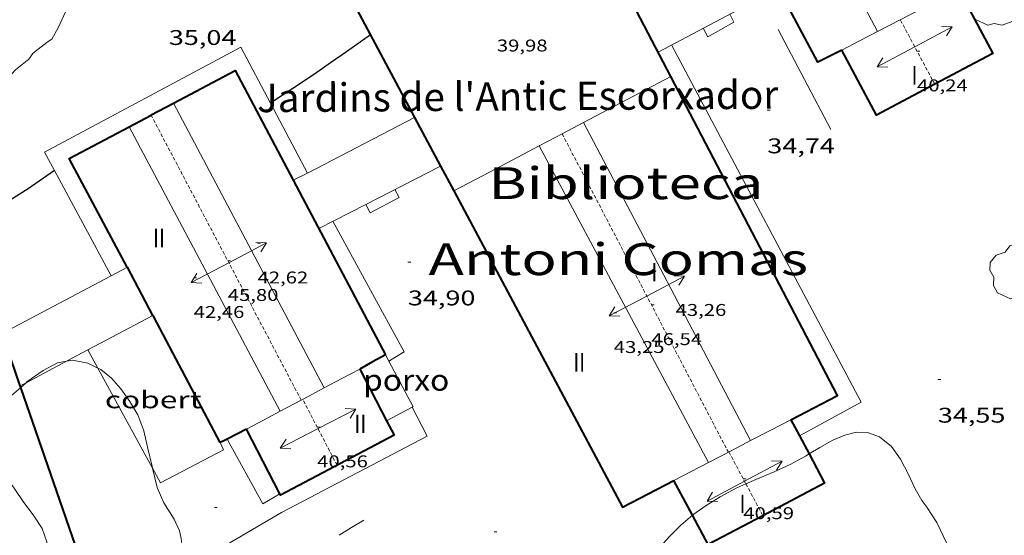
# Model space of a CAD drawing. Units: inches. Extents: x 453997 to 455002, y 4598998 to 4599503.
# Drawn here: x 454371 to 454440, y 4599313 to 4599349 of the extents above; entities that cross this region are included whole.
import ezdxf
from ezdxf.enums import TextEntityAlignment as Align

# ---------------------------------------------------------------- set-up
doc = ezdxf.new("R2010")
doc.units = ezdxf.units.IN
doc.header["$MEASUREMENT"] = 0
doc.linetypes.add('DGN Style 4', pattern=[16.790183310000003, 8.389848, -4.194924, 0.01048731, -4.194924])
doc.linetypes.add('TRAZOS2', pattern=[0.375, 0.25, -0.125])
for name, color, linetype, lineweight in [('ARBRE', 7, 'Continuous', 0), ('BOSC', 7, 'Continuous', 0), ('CARENER', 7, 'Continuous', 0), ('COBERT', 7, 'Continuous', 0), ('CONSTRUCCIO', 7, 'Continuous', 0), ('CORBA MESTRA', 7, 'Continuous', 0), ('COTA ALTIMETRICA', 7, 'Continuous', 0), ('COTA EDIFICI', 7, 'Continuous', 0), ('FACANA EXTERIOR', 7, 'Continuous', 0), ('LIMIT DE PAVIMENT', 7, 'Continuous', 0), ('LINIA VOLUMETRICA', 7, 'Continuous', 0), ('MUR', 7, 'Continuous', 0), ('PORXO', 7, 'Continuous', 0), ('TEXT DE EQUIPAMENT', 7, 'Continuous', 0), ('TEXT DE NUMERO DE PLANTES', 7, 'Continuous', 0), ('VORERA', 7, 'Continuous', 0)]:
    doc.layers.add(name, color=color, linetype=linetype, lineweight=lineweight)
doc.layers.add('Lletres_Petites', color=81, linetype='Continuous')
doc.styles.add('ARIAL', font='ARIAL.TTF')
doc.styles.add('Style-Arial', font='ARIAL.TTF')
doc.linetypes.add('bosc', pattern='A,-2.235,[9,dgnlstyle-mataro.shx,S=0.035752,R=0,X=0,Y=0],-2.235', length=4.47)

# ---------------------------------------------------------------- blocks, each defined once
blk = doc.blocks.new('COTA')
at = {"color": 0, "linetype": 'ByBlock', "lineweight": -2}
blk.add_line((0, 0), (0.2, 0), dxfattribs=at)
blk = doc.blocks.new('ARBRE')
at = {"color": 0, "linetype": 'ByBlock', "lineweight": -2, "flags": 128}
blk.add_lwpolyline([(-0.507, -1.872), (-1.415, -1.448), (-1.697, -0.9400000000000001), (-1.675, -0.342), (-1.951, 0.138), (-1.943, 0.686), (-1.511, 1.208), (-0.871, 1.406), (-0.543, 1.846), (-0.027, 2.012), (0.541, 1.882), (0.933, 1.428), (1.495, 1.262), (1.921, 0.6940000000000001), (1.969, 0.068), (1.593, -0.562), (1.593, -1.098), (1.229, -1.618), (0.505, -1.886), (-0.049, -1.762), (-0.507, -1.872)], dxfattribs=at)
blk = doc.blocks.new('SENTIT')
at = {"color": 0, "linetype": 'ByBlock', "lineweight": -2}
blk.add_line((0, 0), (3, 0), dxfattribs=at)
at = {"color": 0, "linetype": 'ByBlock', "lineweight": -2, "flags": 128}
blk.add_lwpolyline([(2.35, 0.376), (3, 0), (2.35, -0.374)], dxfattribs=at)

msp = doc.modelspace()

# ---------------------------------------------------------------- linework, layer by layer
at = {"layer": 'BOSC', "color": 3, "linetype": 'bosc', "lineweight": 20}
for points in [[(454373.8788929979, 4599349.55072353, 40.84706332918881), (454373.3368832043, 4599348.370725813, 40.84706332918881), (454372.8738764013, 4599347.568728083, 40.84706332918881), (454372.6298746497, 4599347.387729653, 40.84706332918881), (454371.8178688534, 4599346.789734888, 40.84706332918881), (454371.5498665714, 4599346.543736539, 40.84706332918881), (454371.2678631599, 4599346.151738071, 41.18206384857281)], [(454371.2678631599, 4599346.151738071, 41.18206384857281), (454370.324855939, 4599345.392744049, 41.18206384857281), (454370.0928537582, 4599345.152745438, 41.18206384857281), (454368.9428363829, 4599343.097750978, 41.18206384857281), (454368.6118272882, 4599341.966751736, 41.18206384857281), (454368.435818229, 4599340.808751276, 41.17406383616961), (454368.4098116027, 4599339.940750127, 41.16606382376641), (454368.5158044754, 4599338.979747832, 41.16606382376641), (454368.729797197, 4599337.976744655, 41.16606382376641), (454368.8227833117, 4599336.127741082, 41.16606382376641), (454368.6559920905, 4599335.396744561, 41.16606382376641)], [(454371.0623524324, 4599323.319128861, 42.59855621515216), (454371.1296901472, 4599323.37770381, 42.59806604393921), (454372.2696979695, 4599324.175696398, 42.59806604393921), (454373.2847036784, 4599324.720689542, 42.59806604393921), (454373.9194256509, 4599324.834197584, 42.58855711343352)], [(454373.9194256509, 4599324.834197584, 42.58855711343352), (454374.3527067834, 4599324.911681734, 42.58206601913281)], [(454374.3527067834, 4599324.911681734, 42.58206601913281), (454375.4187068351, 4599324.700673319, 42.55006596952002), (454376.129776002, 4599324.358954174, 42.50092062112417)], [(454376.129776002, 4599324.358954174, 42.50092062112417), (454376.3447048943, 4599324.255665603, 42.48606587029442), (454377.1047014366, 4599323.644658889, 42.40606574626241), (454377.7526966975, 4599322.887652799, 42.27006553540802), (454378.3846910307, 4599322.011646645, 42.15006534936001), (454378.9476847409, 4599321.06764091, 42.07006522532801), (454379.3736767743, 4599319.930635915, 42.02206515090881), (454379.6636677242, 4599318.678631773, 41.95806505168321), (454379.9526585893, 4599317.415627622, 41.85406489044161), (454379.9797680632, 4599317.301886882, 41.84792090475189)], [(454377.0897095762, 4599304.508474779, 42.71806622998722), (454376.5825600303, 4599305.114634121, 42.71806622998722), (454375.868564758, 4599305.88364073, 42.67806616797121), (454374.4705719158, 4599307.112653242, 42.4940658826976), (454373.8235744333, 4599307.576658872, 42.40606574626241), (454373.2565775832, 4599308.107663997, 42.37406569664961), (454372.8615827297, 4599308.86666817, 42.3420656470368), (454372.6915904483, 4599309.918671092, 42.31806560982722), (454372.6335990233, 4599311.060673303, 42.30206558502081), (454372.5416067642, 4599312.099675611, 42.29406557261762), (454372.1976134466, 4599313.050679697, 42.30206558502081), (454371.5656196293, 4599313.994685955, 42.31006559742401), (454370.913625379, 4599314.885692284, 42.3420656470368), (454370.2156318541, 4599315.881699123, 42.39806573385922), (454369.6106372593, 4599316.71770501, 42.41406575866561), (454368.4586489107, 4599318.488716497, 42.47006584548801), (454368.2296552708, 4599319.373719607, 42.4940658826976), (454368.4826643431, 4599320.517719461, 42.56606599432641), (454369.1916726884, 4599321.472715562, 42.60606605634241), (454370.0306811897, 4599322.421710667, 42.60606605634241), (454370.6846197309, 4599322.990551127, 42.60130584360276)], [(454370.6846197309, 4599322.990551127, 42.60130584360276), (454371.0623524324, 4599323.319128861, 42.59855621515216)], [(454426.3308897265, 4599318.296449247, 43.13944406099366), (454427.0797418665, 4599318.761272131, 43.05506675247201), (454428.0087472068, 4599319.275265879, 42.95906660363362), (454428.8617511393, 4599319.61925994, 42.85506644239202), (454429.6737539688, 4599319.8262541, 42.59906604548961), (454430.4597551344, 4599319.819248126, 42.3750656982), (454431.3077541425, 4599319.51524122, 42.17506538812002), (454432.1407502212, 4599318.828233834, 42.12706531370081), (454432.7847443454, 4599317.922227543, 42.12706531370081), (454433.3147373064, 4599316.886221916, 42.12706531370081), (454433.8087301812, 4599315.846216555, 42.12706531370081), (454434.2957247069, 4599315.025211587, 42.12706531370081), (454434.6417215937, 4599314.544208216, 42.12706531370081), (454435.3547145578, 4599313.471201143, 42.12706531370081), (454436.0377047209, 4599312.035193734, 42.12706531370081)], [(454421.869578356, 4599316.191680054, 43.47106739743842), (454422.5747177646, 4599316.505302816, 43.47106739743842), (454423.8697238392, 4599317.04129382, 43.43906734782561), (454425.0387297109, 4599317.576285779, 43.31106714937441), (454426.0857356439, 4599318.144278716, 43.16706692611681), (454426.3308897265, 4599318.296449247, 43.13944406099366)], [(454379.9797680632, 4599317.301886882, 41.84792090475189), (454380.3056478995, 4599315.934622647, 41.77406476640961), (454380.7856403732, 4599314.844617316, 41.70206465478081), (454381.508632814, 4599313.700610057, 41.62206453074881), (454381.893627227, 4599312.885605872, 41.58206446873281), (454382.001623153, 4599312.326604185, 41.58206446873281), (454382.173613518, 4599311.021600857, 41.58206446873281), (454382.162191237, 4599310.101661989, 41.58206446873281)], [(454418.0962659781, 4599313.982077574, 43.47106739743842), (454418.1176918477, 4599314.000332749, 43.47106739743842), (454419.0566983645, 4599314.667326658, 43.47106739743842), (454420.0617045965, 4599315.283319988, 43.47106739743842), (454421.2347111649, 4599315.909312058, 43.47106739743842), (454421.869578356, 4599316.191680054, 43.47106739743842)], [(454422.4955582431, 4599295.497270845, 42.38506571370401), (454422.2915630256, 4599296.169273435, 42.39906573540961), (454421.9825687608, 4599296.988277049, 42.51106590905441), (454421.5655739035, 4599297.751281396, 42.75106628115041), (454421.0115778779, 4599298.388286587, 42.88706649200481), (454420.2875804733, 4599298.878292839, 42.98306664084322), (454419.5115821838, 4599299.262299323, 43.00706667805281), (454418.6745839212, 4599299.662306294, 43.11106683929442), (454417.9765876495, 4599300.296312573, 43.27906709976162), (454417.4345934179, 4599301.167318036, 43.39106727340641), (454416.8835994911, 4599302.080323633, 43.47106739743842), (454416.3756052668, 4599302.945328827, 43.47106739743842), (454415.7456120672, 4599303.970335196, 43.47106739743842), (454415.0396198881, 4599305.145342374, 43.47106739743842), (454414.4426280903, 4599306.348348769, 43.47106739743842), (454414.1376350381, 4599307.3263526, 43.47106739743842), (454414.0686423441, 4599308.303354639, 43.47106739743842), (454414.2696498032, 4599309.245354574, 43.47106739743842), (454414.6236564524, 4599310.049353134, 43.47106739743842), (454415.0666628299, 4599310.799350936, 43.47106739743842), (454415.7886710435, 4599311.734346908, 43.47106739743842), (454416.4986779944, 4599312.505342715, 43.47106739743842), (454417.2796851311, 4599313.286338001, 43.47106739743842), (454418.0962659781, 4599313.982077574, 43.47106739743842)]]:
    msp.add_polyline3d(points, dxfattribs=at)
at = {"layer": 'CARENER', "color": 1, "linetype": 'TRAZOS2', "lineweight": 20}
for points, elevation in [([(454435.1989488318, 4599344.379250247), (454432.7669795922, 4599348.930275754)], 40.2050623338655), ([(454379.8878468387, 4599342.20466605), (454379.8878465761, 4599342.204666548)], 45.81407102908321), ([(454390.4835880139, 4599322.096787297), (454379.8878468387, 4599342.20466605)], 45.77607141014674), ([(454390.4837104338, 4599322.096554977), (454390.4835880139, 4599322.096787297)], 45.77607097111104), ([(454420.6737295295, 4599318.444320243), (454421.869578356, 4599316.191680054)], 40.62106297878199), ([(454421.869578356, 4599316.191680054), (454423.0636415202, 4599313.942403547)], 40.58803906638702), ([(454423.0636415202, 4599313.942403547), (454423.0636990758, 4599313.942295128)], 40.55506446586923)]:
    msp.add_lwpolyline(points, dxfattribs=dict(at, elevation=elevation))
at = {"layer": 'CARENER', "color": 1, "linetype": 'TRAZOS2', "lineweight": 20, "extrusion": (-0.001132626131237326, 0.002168830857548849, 0.9999970066608992), "elevation": 9507.020971024851}
msp.add_lwpolyline([(454408.6610845189, 4599331.081566175), (454420.3909949805, 4599308.620389521)], dxfattribs=at)
at = {"layer": 'CARENER', "color": 1, "linetype": 'TRAZOS2', "lineweight": 20, "extrusion": (-0.006332008913043025, 0.01218986742758068, 0.9999056519468341), "elevation": 53228.45027008917}
msp.add_lwpolyline([(454384.1560655776, 4599010.358539986), (454381.7396896235, 4599015.009911125)], dxfattribs=at)
at = {"layer": 'COBERT', "color": 1, "linetype": 'Continuous', "lineweight": 0, "elevation": 39.80606055822838, "flags": 128}
msp.add_lwpolyline([(454380.0196731898, 4599328.069608454), (454375.4327139592, 4599325.636674671)], dxfattribs=at)
at = {"layer": 'COBERT', "color": 1, "linetype": 'Continuous', "lineweight": 0, "elevation": 39.80606171525869}
msp.add_lwpolyline([(454380.0197395313, 4599328.069643641), (454380.0196731898, 4599328.069608454)], dxfattribs=at)
at = {"layer": 'COBERT', "color": 1, "linetype": 'Continuous', "lineweight": 0}
for points in [[(454376.129776002, 4599324.358954174, 38.8166083592846), (454375.4327139588, 4599325.636674664, 38.85106023459041)], [(454379.9797680632, 4599317.301886882, 38.62632480028498), (454376.129776002, 4599324.358954174, 38.8166083592846)], [(454384.7696788349, 4599319.099593683, 38.9420603756768), (454384.9896752532, 4599318.582591213, 38.9420603756768), (454380.5516507013, 4599316.253621276, 38.5980598423392), (454379.9797680632, 4599317.301886882, 38.62632480028498)]]:
    msp.add_polyline3d(points, dxfattribs=at)
at = {"layer": 'CONSTRUCCIO', "color": 1, "linetype": 'Continuous', "lineweight": 20}
for points, elevation in [([(454415.6689357843, 4599346.650401954), (454424.1787240649, 4599351.158207113)], 39.77506166715966), ([(454398.4847153391, 4599342.035443046), (454390.916769922, 4599338.120695471)], 40.00205634283019), ([(454398.4848741275, 4599342.035525184), (454398.4847153391, 4599342.035443046)], 40.00206201912079), ([(454400.3146779485, 4599338.609417323), (454395.0418915383, 4599335.907410275)], 39.74805789990472), ([(454400.31485097, 4599338.609505987), (454400.3146779485, 4599338.609417323)], 39.74806162533059), ([(454390.916769922, 4599338.120695471), (454389.9253679539, 4599337.607862961)], 39.73152103813077), ([(454369.3667133334, 4599326.793722486), (454378.2143670975, 4599331.47045358)], 39.65506148111217), ([(454375.4327139588, 4599325.636674667), (454373.9194256509, 4599324.834197584)], 39.72606159118004), ([(454373.9194256509, 4599324.834197584), (454371.0623524324, 4599323.319128861)], 39.69950168595111), ([(454371.0623524324, 4599323.319128861), (454370.6470676558, 4599323.098908752)], 39.64935685002205)]:
    msp.add_lwpolyline(points, dxfattribs=dict(at, elevation=elevation))
at = {"layer": 'CONSTRUCCIO', "color": 1, "linetype": 'Continuous', "lineweight": 20, "flags": 128}
for points, elevation in [([(454389.9253679539, 4599337.607862961), (454389.9248272591, 4599337.607583269)], 39.69608087323161), ([(454395.0418915383, 4599335.907410275), (454391.7228042412, 4599334.206564353)], 39.63452651104873), ([(454378.2143670975, 4599331.47045358), (454378.2147625378, 4599331.470662603)], 39.67106079083963), ([(454370.6470676558, 4599323.098908752), (454370.6466872816, 4599323.098707044)], 39.64206813692416)]:
    msp.add_lwpolyline(points, dxfattribs=dict(at, elevation=elevation))
at = {"layer": 'CORBA MESTRA', "color": 30, "linetype": 'Continuous', "lineweight": 30, "elevation": 35.00005426400001}
for points in [[(454395.3709135259, 4599347.864557845), (454393.6709018535, 4599346.673568896), (454392.5568942081, 4599345.893576141), (454391.4298864743, 4599345.104583468), (454389.9008764328, 4599344.093593502), (454388.321929364, 4599343.03764624)], [(454373.0686916048, 4599338.299631486), (454371.2167936168, 4599336.996724264), (454368.6559920905, 4599335.396744561)], [(454373.0688063747, 4599338.299712232), (454373.0686916048, 4599338.299631486)]]:
    msp.add_lwpolyline(points, dxfattribs=at)
at = {"layer": 'CORBA MESTRA', "color": 30, "linetype": 'Continuous', "lineweight": 30, "elevation": 35.00005426400001, "flags": 128}
msp.add_lwpolyline([(454388.321929364, 4599343.03764624), (454388.3218659724, 4599343.037603846)], dxfattribs=at)
at = {"layer": 'FACANA EXTERIOR', "color": 1, "linetype": 'Continuous', "lineweight": 40}
for points, elevation in [([(454381.4668553747, 4599343.041655866), (454385.8328796785, 4599345.352626325), (454389.9253679539, 4599337.607862961)], 41.39106417259609), ([(454378.3428379744, 4599341.386677005), (454379.8878465761, 4599342.204666548)], 41.40806419798173), ([(454379.8878465761, 4599342.204666548), (454379.8878468387, 4599342.20466605)], 41.40015125303184), ([(454370.6846197309, 4599322.990551127), (454370.6470676558, 4599323.098908752)], 39.42140107202859), ([(454377.0897095762, 4599304.508474779), (454370.6846197309, 4599322.990551127)], 39.04538554110209)]:
    msp.add_lwpolyline(points, dxfattribs=dict(at, elevation=elevation))
at = {"layer": 'FACANA EXTERIOR', "color": 1, "linetype": 'Continuous', "lineweight": 40, "extrusion": (-0.01063753409804871, -0.0006226867965507803, 0.9999432259530869), "elevation": -7656.497424950353, "flags": 128}
msp.add_lwpolyline([(454399.7687257494, 4599316.840357783), (454403.0529409494, 4599318.549335846), (454391.3015774943, 4599341.04246424)], dxfattribs=at)
at = {"layer": 'FACANA EXTERIOR', "color": 1, "linetype": 'Continuous', "lineweight": 40, "flags": 128}
for points, elevation in [([(454379.8878468387, 4599342.20466605), (454379.9048466708, 4599342.213666436), (454381.4668553753, 4599343.041655868)], 41.40015125168695), ([(454389.9253679539, 4599337.607862961), (454396.4367438595, 4599325.285514752)], 41.44734042583221), ([(454370.6470676558, 4599323.098908752), (454368.3567338767, 4599329.707734669), (454363.8027086756, 4599327.316765514)], 39.42360559434154)]:
    msp.add_lwpolyline(points, dxfattribs=dict(at, elevation=elevation))
at = {"layer": 'FACANA EXTERIOR', "color": 1, "linetype": 'Continuous', "lineweight": 40, "extrusion": (-0.01220140094234104, 0.002173918812325829, 0.9999231969966702), "elevation": 4495.327008313294, "flags": 128}
msp.add_lwpolyline([(454367.9243114227, 4599337.956091594), (454379.8476401683, 4599315.635913789), (454383.4608791384, 4599317.515893733)], dxfattribs=at)
at = {"layer": 'FACANA EXTERIOR', "color": 1, "linetype": 'Continuous', "lineweight": 40, "extrusion": (0.04216970560758332, -0.03423992940378237, 0.9985235816761634), "elevation": -138280.6623120508, "flags": 128}
msp.add_lwpolyline([(3856956.203644409, 2542641.448401447), (3856956.076428522, 2542641.503629862), (3856938.097508399, 2542613.226681603)], dxfattribs=at)
at = {"layer": 'FACANA EXTERIOR', "color": 1, "linetype": 'Continuous', "lineweight": 40, "extrusion": (-0.4785076425982451, 0.8780833878105951, 5.112546919295638e-06), "elevation": 3821158.960808936, "flags": 128}
msp.add_lwpolyline([(-2599810.262533253, 22.03920998495732), (-2599809.223901294, 22.15521016481715), (-2599808.185269336, 22.27121034466508)], dxfattribs=at)
at = {"layer": 'FACANA EXTERIOR', "color": 1, "linetype": 'Continuous', "lineweight": 40, "extrusion": (-0.4902467313132677, 0.7206323162045036, 0.4902521874284591), "elevation": 3091677.815344117, "flags": 128}
msp.add_lwpolyline([(-2962717.634644196, -1738978.021569942), (-2962716.871972776, -1738978.218912863), (-2962716.110128162, -1738978.41510844)], dxfattribs=at)
at = {"layer": 'FACANA EXTERIOR', "color": 1, "linetype": 'Continuous', "lineweight": 40, "extrusion": (0.1098816717614898, -0.463824293545243, 0.8790864820529073), "elevation": -2083310.463163394, "flags": 128}
msp.add_lwpolyline([(1502399.3035111, 3842237.119565303), (1502398.681133336, 3842239.95386134), (1502398.058755573, 3842242.788157378)], dxfattribs=at)
at = {"layer": 'FACANA EXTERIOR', "color": 1, "linetype": 'Continuous', "lineweight": 40, "extrusion": (0.130351472180109, -0.6328596862410708, 0.763214983626063), "elevation": -2851462.02382395, "flags": 128}
msp.add_lwpolyline([(1372897.192559447, 3368163.003280746), (1372896.93267929, 3368162.908874493), (1372896.672021437, 3368162.816015881)], dxfattribs=at)
at = {"layer": 'FACANA EXTERIOR', "color": 1, "linetype": 'Continuous', "lineweight": 40}
for points in [[(454416.572924044, 4599344.918392407, 41.32806407493122), (454408.00603519, 4599361.317482834, 41.24706394934881), (454392.5669369443, 4599353.114583769, 40.93506346562401)], [(454392.5669369443, 4599353.114583769, 40.93506346562401), (454392.5669490133, 4599353.11458726, 40.93506346562401), (454398.4847153391, 4599342.035443046, 41.03185392349559)], [(454428.6279569376, 4599346.790303841, 41.91906499121762), (454426.9499478639, 4599345.937315251, 41.26306397415521), (454424.1787240649, 4599351.158207113, 41.27832038473033)], [(454436.8950021913, 4599351.065247742, 41.69506464392801), (454439.3039716684, 4599346.550222464, 39.09506061288801), (454435.1989488328, 4599344.379250245, 39.11106063768975)], [(454435.1989488328, 4599344.379250245, 39.11106063768975), (454431.0939259947, 4599342.208278026, 39.12706066250081), (454428.6279569376, 4599346.790303841, 41.91906499121762)], [(454398.4847153391, 4599342.035443046, 41.03185392349559), (454400.3146779485, 4599338.609417323, 41.06178462861167)], [(454378.2143670975, 4599331.47045358, 41.34969540736218), (454378.2057626451, 4599331.486662692, 41.35006410904001), (454374.1128144276, 4599339.147705626, 41.43106423462241), (454378.3428379741, 4599341.386677002, 41.40806419896321)], [(454400.3146779485, 4599338.609417323, 41.06178462861167), (454401.2488391457, 4599336.860496184, 41.07706368578081)], [(454380.0196731898, 4599328.069608454, 41.27233785422803), (454378.2143670975, 4599331.47045358, 41.34969540736218)], [(454384.7696788349, 4599319.099593683, 41.790064791216), (454380.0727388543, 4599327.969643075, 41.27006398500802), (454380.0196731898, 4599328.069608454, 41.27233785422803)], [(454394.6127334897, 4599324.291527049, 41.80706481757281), (454396.5139747979, 4599320.635648337, 40.01874244638935)], [(454396.5139747979, 4599320.635648337, 40.01874244638935), (454397.0367018823, 4599319.63050143, 39.52706128266081), (454389.022657332, 4599315.396555673, 39.50206124390081), (454388.9796579026, 4599315.480556129, 39.55206132142081)], [(454425.0397535374, 4599320.716290642, 42.41106575401441), (454425.6458527028, 4599319.580342427, 41.7815679040912)], [(454425.6458527028, 4599319.580342427, 41.7815679040912), (454426.3308897265, 4599318.296449247, 41.07008477038332)], [(454426.3308897265, 4599318.296449247, 41.07008477038332), (454427.4237233323, 4599316.248265625, 39.93506191522401), (454423.0636415202, 4599313.942403547, 39.95205607577421)], [(454418.0962659781, 4599313.982077574, 41.18519581797152), (454416.7837081415, 4599316.420346623, 42.6160660718464)], [(454423.0636415202, 4599313.942403547, 39.95205607577421), (454419.2136776587, 4599311.906321186, 39.9670619648368), (454418.0962659781, 4599313.982077574, 41.18519581797152)]]:
    msp.add_polyline3d(points, dxfattribs=at)
at = {"layer": 'LIMIT DE PAVIMENT', "color": 1, "linetype": 'Continuous', "lineweight": 20}
for points in [[(454398.3199098894, 4599321.595124371, 35.00805682941795), (454399.3677049953, 4599319.564483641, 35.02205429810881), (454389.0946481943, 4599314.177553236, 35.13405447175361), (454382.162191237, 4599310.101661989, 35.10368655484734)], [(454398.3197187809, 4599321.595494743, 35.00805427640321), (454398.3199098894, 4599321.595124371, 35.00805682941795)]]:
    msp.add_polyline3d(points, dxfattribs=at)
at = {"layer": 'LINIA VOLUMETRICA', "color": 1, "linetype": 'Continuous', "lineweight": 20, "extrusion": (-0.8843550453161212, -0.4668149031724687, -1.540061792440854e-12), "elevation": -2548922.722222953, "flags": 128}
msp.add_lwpolyline([(-3855340.082772775, 44.8940656781591), (-3855330.770850153, 44.86206562854631), (-3855321.458927533, 44.83106558048392)], dxfattribs=at)
at = {"layer": 'LINIA VOLUMETRICA', "color": 1, "linetype": 'Continuous', "lineweight": 20, "extrusion": (0.4129820314532304, -0.7737233275749604, 0.4804144607139686), "elevation": -3370930.907183418, "flags": 128}
msp.add_lwpolyline([(2566645.938969621, 1846532.41340741), (2566644.186327546, 1846532.46129575), (2566642.379567924, 1846532.510324287)], dxfattribs=at)
at = {"layer": 'LINIA VOLUMETRICA', "color": 1, "linetype": 'Continuous', "lineweight": 20, "extrusion": (0.3591899453758215, -0.6599190369357332, 0.6599162430420461), "elevation": -2871942.647265823, "flags": 128}
msp.add_lwpolyline([(2597931.046338308, 2522540.446964197), (2597929.623479747, 2522540.4922168), (2597928.20109926, 2522540.53880036)], dxfattribs=at)
at = {"layer": 'LINIA VOLUMETRICA', "color": 1, "linetype": 'Continuous', "lineweight": 20, "extrusion": (-0.02052507953984458, 0.02052539716059934, 0.9995786258125384), "elevation": 85117.96738559166, "flags": 128}
msp.add_lwpolyline([(-3573526.343531708, -2929698.364256758), (-3573523.018003205, -2929699.397776367), (-3573519.693888918, -2929700.431295976)], dxfattribs=at)
at = {"layer": 'LINIA VOLUMETRICA', "color": 1, "linetype": 'Continuous', "lineweight": 20, "extrusion": (6.137766045534416e-09, 0.0007966538494734476, 0.9999996826712717), "elevation": 3709.158183646933, "flags": 128}
msp.add_lwpolyline([(454392.1037192013, 4599321.462125705), (454386.7847871491, 4599331.504184817), (454381.4668550981, 4599341.546243924)], dxfattribs=at)
at = {"layer": 'LINIA VOLUMETRICA', "color": 1, "linetype": 'Continuous', "lineweight": 20, "extrusion": (-0.0007504689666014768, 5.622632846776488e-09, 0.9999997183981254), "elevation": -295.9479278626738, "flags": 128}
msp.add_lwpolyline([(454388.9085397915, 4599321.309566662), (454383.5786061909, 4599331.347622667), (454378.2486725976, 4599341.386678671)], dxfattribs=at)
at = {"layer": 'LINIA VOLUMETRICA', "color": 1, "linetype": 'Continuous', "lineweight": 20, "extrusion": (-0.4607918627864058, 0.8738139716991438, 0.1553061558767139), "elevation": 3809586.841226764, "flags": 128}
msp.add_lwpolyline([(-2547317.550323411, -598877.353959759), (-2547315.856821405, -598877.368131738), (-2547314.004080647, -598877.3843282855)], dxfattribs=at)
at = {"layer": 'LINIA VOLUMETRICA', "color": 1, "linetype": 'Continuous', "lineweight": 20, "extrusion": (-0.8851561296201166, -0.4652941286927396, 7.966308924926915e-13), "elevation": -2542270.838039157, "flags": 128}
msp.add_lwpolyline([(-3859675.635178296, 45.96707329248836), (-3859688.308718885, 45.98607332194597), (-3859700.982259471, 46.00607335295395)], dxfattribs=at)
at = {"layer": 'LINIA VOLUMETRICA', "color": 1, "linetype": 'Continuous', "lineweight": 20, "extrusion": (-0.3540389166139596, 0.6613093157777657, 0.6613066114809054), "elevation": 2880735.959906157, "flags": 128}
msp.add_lwpolyline([(-2571402.142403833, -2539619.26458237), (-2571398.740256933, -2539619.301910004), (-2571395.338582016, -2539619.340570766)], dxfattribs=at)
at = {"layer": 'LINIA VOLUMETRICA', "color": 1, "linetype": 'Continuous', "lineweight": 20, "extrusion": (-0.003081656612719153, -0.003081610593800257, 0.9999905034892429), "elevation": -15527.83148874479, "flags": 128}
msp.add_lwpolyline([(454405.2545427167, 4599314.015064927), (454411.2303895615, 4599302.846949242), (454417.2072363953, 4599291.677833543)], dxfattribs=at)
at = {"layer": 'LINIA VOLUMETRICA', "color": 1, "linetype": 'Continuous', "lineweight": 20, "extrusion": (8.15654314180782e-07, 0.104374267682211, 0.994538089891552), "elevation": 480093.0541084534, "flags": 128}
msp.add_lwpolyline([(-454356.1613445616, -4574201.022202532), (-454357.4163463559, -4574201.692866957), (-454358.6703481484, -4574202.363531386)], dxfattribs=at)
at = {"layer": 'LINIA VOLUMETRICA', "color": 1, "linetype": 'Continuous', "lineweight": 20, "elevation": 42.03748835743536, "flags": 128}
msp.add_lwpolyline([(454390.4835880139, 4599322.096787297), (454390.6167111764, 4599322.167554077), (454392.1037194763, 4599322.957544019)], dxfattribs=at)
at = {"layer": 'LINIA VOLUMETRICA', "color": 1, "linetype": 'Continuous', "lineweight": 20, "elevation": 42.12006530235521}
msp.add_lwpolyline([(454389.0027021642, 4599321.309564993), (454390.4835880139, 4599322.096787297)], dxfattribs=at)
at = {"layer": 'LINIA VOLUMETRICA', "color": 1, "linetype": 'Continuous', "lineweight": 20, "extrusion": (0.1183762248765056, -0.1183780011519812, 0.9858872746045811), "elevation": -490628.0828803463, "flags": 128}
msp.add_lwpolyline([(3573488.261428949, 2889580.90140156), (3573489.551193685, 2889580.501187138), (3573490.842372635, 2889580.100972717)], dxfattribs=at)
at = {"layer": 'LINIA VOLUMETRICA', "color": 1, "linetype": 'Continuous', "lineweight": 20, "extrusion": (-0.01128278004738261, 8.635342303486111e-08, 0.9999363474113716), "elevation": -5085.380175695784, "flags": 128}
msp.add_lwpolyline([(454393.7453689694, 4599319.241749031), (454395.1634670323, 4599319.979739418), (454396.5815650878, 4599320.7167298)], dxfattribs=at)
at = {"layer": 'LINIA VOLUMETRICA', "color": 1, "linetype": 'Continuous', "lineweight": 20, "extrusion": (-0.2539265493778234, 0.4699008836296926, 0.845407870252641), "elevation": 2045869.28885394, "flags": 128}
msp.add_lwpolyline([(-2586343.099363152, -3238127.278919198), (-2586345.0018181, -3238127.243346697), (-2586346.458426676, -3238127.21713538)], dxfattribs=at)
at = {"layer": 'LINIA VOLUMETRICA', "color": 1, "linetype": 'Continuous', "lineweight": 20, "extrusion": (0.4616893660723278, -0.8870416727841665, 1.005140260076821e-13), "elevation": -3869985.934365117, "flags": 128}
msp.add_lwpolyline([(2526542.106437551, 41.31106443756229), (2526543.481803272, 41.3240644577175), (2526544.857168993, 41.3380644794231)], dxfattribs=at)
at = {"layer": 'MUR', "color": 1, "linetype": 'Continuous', "lineweight": 20, "extrusion": (0.02562436328392309, -0.05303401387761267, 0.9982638856426305), "elevation": -232240.1682700746, "flags": 128}
msp.add_lwpolyline([(2410057.875731772, 3936735.948827322), (2410058.153755643, 3936730.736598603), (2410059.552287043, 3936730.838466265)], dxfattribs=at)
at = {"layer": 'MUR', "color": 1, "linetype": 'Continuous', "lineweight": 20, "extrusion": (2.826020213980455e-07, 0.03763810035012447, 0.9992914356692718), "elevation": 173144.6345989752, "flags": 128}
msp.add_lwpolyline([(-454360.3651404851, -4596056.809943904), (-454359.5011391036, -4596056.278566634), (-454358.6381377237, -4596055.747189364)], dxfattribs=at)
at = {"layer": 'PORXO', "color": 1, "linetype": 'Continuous', "lineweight": 0}
for points, elevation in [([(454396.4367438632, 4599325.285514756), (454396.6708449376, 4599324.845574729)], 40.02306205168134), ([(454396.6708449376, 4599324.845574729), (454398.3827191324, 4599321.628494321), (454398.3199098894, 4599321.595124371)], 40.01728763657415), ([(454398.3199098894, 4599321.595124371), (454396.5139747979, 4599320.635648337)], 39.97294482030861)]:
    msp.add_lwpolyline(points, dxfattribs=dict(at, elevation=elevation))
at = {"layer": 'PORXO', "color": 1, "linetype": 'Continuous', "lineweight": 0, "elevation": 39.91207084911687, "flags": 128}
msp.add_lwpolyline([(454396.5139747979, 4599320.635648337), (454396.5137087012, 4599320.635506962)], dxfattribs=at)
at = {"layer": 'VORERA', "color": 1, "linetype": 'Continuous', "lineweight": 0, "extrusion": (0.02258530457528428, -0.03026916897570217, 0.9992865862337801), "elevation": -128922.3697606751, "flags": 128}
msp.add_lwpolyline([(3114758.277010928, 3412046.411074338), (3114758.277010929, 3412127.143839733)], dxfattribs=at)
at = {"layer": 'VORERA', "color": 1, "linetype": 'Continuous', "lineweight": 0, "extrusion": (0.01639715352717368, -0.03102577980834025, 0.9993840774914772), "elevation": -135212.0059188801, "flags": 128}
msp.add_lwpolyline([(2550850.843653074, 3851672.784110332), (2550850.843653074, 3851664.8051271)], dxfattribs=at)
at = {"layer": 'VORERA', "color": 1, "linetype": 'Continuous', "lineweight": 0, "flags": 128}
for points, elevation in [([(454388.321929364, 4599343.03764624), (454386.2278928337, 4599347.00562589), (454372.3768150903, 4599339.589719485)], 35.21977394614342), ([(454373.0686916048, 4599338.299631486), (454377.0587561076, 4599330.859670429)], 35.26587403021938), ([(454396.6708449376, 4599324.845574729), (454397.7607475364, 4599325.499505043), (454392.724809686, 4599334.719557547)], 35.103054423711), ([(454425.6458527028, 4599319.580342427), (454425.6457458579, 4599319.580284284)], 35.03705397804274)]:
    msp.add_lwpolyline(points, dxfattribs=dict(at, elevation=elevation))
at = {"layer": 'VORERA', "color": 1, "linetype": 'Continuous', "lineweight": 0}
for points, elevation in [([(454416.6279411255, 4599347.158395465), (454430.0027706026, 4599321.951254903), (454425.6458527028, 4599319.580342427)], 35.22605461438434), ([(454390.916769922, 4599338.120695471), (454388.321929364, 4599343.03764624)], 35.17605559439087), ([(454372.3768150885, 4599339.589719486), (454373.0686916048, 4599338.299631486)], 35.29705472443311), ([(454390.9168326879, 4599338.120576536), (454390.916769922, 4599338.120695471)], 35.17605453689976), ([(454396.6707408843, 4599324.845512298), (454396.6708449376, 4599324.845574729)], 35.103054423711)]:
    msp.add_lwpolyline(points, dxfattribs=dict(at, elevation=elevation))
for points in [[(454420.7419640368, 4599349.337367625, 35.14405448725761), (454421.0269601993, 4599348.773364589, 35.1830545477232), (454419.1759493476, 4599347.721377002, 35.1830545477232), (454418.8429534596, 4599348.331380473, 35.1830545477232)], [(454395.0418915383, 4599335.907410275, 35.21105546217358), (454395.3598182017, 4599335.303538453, 35.21505459733601), (454397.3958296591, 4599336.397524701, 35.21505459733601), (454397.0838333941, 4599336.95352793, 35.21505459733601)], [(454395.0418222917, 4599335.907541803, 35.21105459113441), (454395.0418915383, 4599335.907410275, 35.21105546217358)]]:
    msp.add_polyline3d(points, dxfattribs=at)

# ---------------------------------------------------------------- block references
at = {"layer": 'ARBRE', "color": 3, "linetype": 'Continuous', "lineweight": 0, "xscale": 1.000001550400009, "yscale": 1.000001550399986, "zscale": 1.0000015504, "rotation": 359.9995652666707}
for p in [(454439.44100129, 4599350.426227435, 34.86305405159521), (454441.0408573236, 4599331.125185371, 34.53505354306402)]:
    msp.add_blockref('ARBRE', p, dxfattribs=at)
at = {"layer": 'CARENER', "color": 1, "linetype": 'Continuous', "lineweight": 20, "zscale": 1.0000015504}
for p, xscale, yscale, rotation in [((454433.7859666947, 4599347.022265064, 40.24906240204961), 1.000002706880152, 1.000002706880139, 28.11893131187474), ((454433.7859666947, 4599347.022265064, 40.24906240204961), 1.000002706880152, 1.000002706880139, 208.1189313118747), ((454414.8748039867, 4599329.442381296, 46.53607214941441), 1.000001550400007, 1.000001550399986, 27.57494120413901), ((454414.8748039867, 4599329.442381296, 46.53607214941441), 1.000001550400007, 1.000001550399986, 207.574941204139), ((454391.6696969985, 4599320.083542855, 40.5640628904256), 1.000001550399997, 1.000001550399986, 27.44975742548465), ((454391.6696969985, 4599320.083542855, 40.5640628904256), 1.000001550399997, 1.000001550399986, 207.4497574254847), ((454421.7737155136, 4599316.372308686, 40.59106293228641), 1.000001550399992, 1.000001550399986, 27.96209713396129), ((454421.7737155136, 4599316.372308686, 40.59106293228641), 1.000001550399992, 1.000001550399986, 207.9620971339613)]:
    msp.add_blockref('SENTIT', p, dxfattribs=dict(at, xscale=xscale, yscale=yscale, rotation=rotation))
for rotation in [27.78677347572711, 207.7867734757257]:
    msp.add_blockref('SENTIT', (454385.3767760466, 4599331.787608749, 45.79407099901762), dxfattribs=dict(at, rotation=rotation))
at = {"layer": 'COTA ALTIMETRICA', "color": 7, "linetype": 'Continuous', "lineweight": 0, "xscale": 1.000001550400009, "yscale": 1.000001550399986, "zscale": 1.0000015504, "rotation": 359.9995652666707}
for p in [(454423.3779167105, 4599342.561337119, 34.740053860896), (454398.0097959511, 4599331.829512961, 34.90005410896001), (454435.4157911802, 4599323.557216317, 34.54805356321921), (454384.3556435332, 4599314.531589743, 34.91005412446402), (454404.0986610915, 4599312.811437275, 34.64405371205761)]:
    msp.add_blockref('COTA', p, dxfattribs=at)
at = {"layer": 'COTA EDIFICI', "color": 7, "linetype": 'Continuous', "lineweight": 0, "xscale": 1.000001550400009, "yscale": 1.000001550399986, "zscale": 1.0000015504, "rotation": 359.9995652666707}
for p in [(454433.9469646681, 4599346.722263378, 40.24406239429761), (454387.400789663, 4599333.168595533, 42.62306608269921), (454385.2987770487, 4599331.935609571, 45.79507100056801), (454382.893764215, 4599330.735625958, 42.46306583463521), (454416.9068180328, 4599330.878368105, 43.26306707495521), (454415.1997997636, 4599328.819377865, 46.5370721509648), (454412.5457914302, 4599328.26339714, 43.24706705014881), (454391.6106977645, 4599320.196543477, 40.5610628857744), (454421.6857166442, 4599316.539309613, 40.59306293538722)]:
    msp.add_blockref('COTA', p, dxfattribs=at)

# ---------------------------------------------------------------- texts
at = {"layer": 'COBERT', "color": 7, "linetype": 'Continuous', "lineweight": 20, "style": 'Style-Arial', "width": 1.366665}
msp.add_text('cobert', height=1.20000186048, rotation=359.99956526667, dxfattribs=at).set_placement((454380.0385506004, 4599322.122634268, 38.87006026404801), align=Align.MIDDLE_CENTER)
at = {"layer": 'COTA ALTIMETRICA', "color": 7, "linetype": 'Continuous', "lineweight": 0, "style": 'Style-Arial', "width": 1.333331428571429}
for s, p in [('35,04', (454381.1388940408, 4599348.204666357, 35.0360543198144)), ('34,74', (454423.3779015354, 4599340.561334018, 34.740053860896)), ('34,90', (454398.009780776, 4599329.829509861, 34.90005410896001)), ('34,55', (454435.4157760051, 4599321.557213217, 34.54805356321921))]:
    msp.add_text(s, height=1.05000162792, rotation=359.99956526667, dxfattribs=at).set_placement(p, align=Align.TOP_LEFT)
at = {"layer": 'COTA EDIFICI', "color": 7, "linetype": 'Continuous', "lineweight": 0, "style": 'Style-Arial', "width": 1.25}
for s, p in [('39,98', (454404.2919248681, 4599347.536489647, 39.97506197724001)), ('40,24', (454433.946949493, 4599344.722260277, 40.24406239429761)), ('42,62', (454387.4007744879, 4599331.168592433, 42.62306608269921)), ('45,80', (454385.2987618735, 4599329.935606469, 45.79507100056801)), ('42,46', (454382.8937490399, 4599328.735622858, 42.46306583463521)), ('43,26', (454416.9068028576, 4599328.878365004, 43.26306707495521)), ('46,54', (454415.1997845885, 4599326.819374764, 46.5370721509648)), ('43,25', (454412.5457762551, 4599326.263394039, 43.24706705014881)), ('40,56', (454391.6106825894, 4599318.196540377, 40.5610628857744)), ('40,59', (454421.6857014691, 4599314.539306513, 40.59306293538722))]:
    msp.add_text(s, height=0.8400013023360002, rotation=359.99956526667, dxfattribs=at).set_placement(p, align=Align.TOP_LEFT)
at = {"layer": 'Lletres_Petites', "color": 7, "linetype": 'Continuous', "style": 'ARIAL'}
msp.add_text("Jardins de l'Antic Escorxador", height=2.0000031008, rotation=0.3855143249091788, dxfattribs=at).set_placement((454387.3786216544, 4599341.784719377), align=Align.BOTTOM_LEFT)
at = {"layer": 'PORXO', "color": 7, "linetype": 'Continuous', "lineweight": 20, "style": 'Style-Arial', "width": 1.093332}
msp.add_text('porxo', height=1.5000023256, rotation=359.99956526667, dxfattribs=at).set_placement((454397.8935493322, 4599323.511500947, 39.90306186561121), align=Align.MIDDLE_CENTER)
at = {"layer": 'TEXT DE EQUIPAMENT', "color": 7, "linetype": 'DGN Style 4', "lineweight": 0, "style": 'Style-Arial', "width": 1.340445333333333}
for s, p in [('Biblioteca', (454413.3966223512, 4599337.405566808)), ('Antoni Comas', (454412.8587630118, 4599332.041438433))]:
    msp.add_text(s, height=2.2500034884, rotation=359.99956526667, dxfattribs=at).set_placement(p, align=Align.MIDDLE_CENTER)
at = {"layer": 'TEXT DE NUMERO DE PLANTES', "color": 7, "linetype": 'Continuous', "lineweight": 0, "style": 'Style-Arial', "width": 0.8076910650906692}
for s, p in [('I', (454433.7704129751, 4599345.013263067)), ('II', (454380.44370478, 4599333.538649894)), ('I', (454415.4042791328, 4599331.126380892)), ('II', (454410.1056841713, 4599324.761411225)), ('II', (454394.6546272563, 4599320.417521724)), ('I', (454421.6271647624, 4599314.781308332))]:
    msp.add_text(s, height=1.300004015523101, rotation=359.99956526667, dxfattribs=at).set_placement(p, align=Align.MIDDLE_CENTER)

doc.saveas('drawing.dxf')
